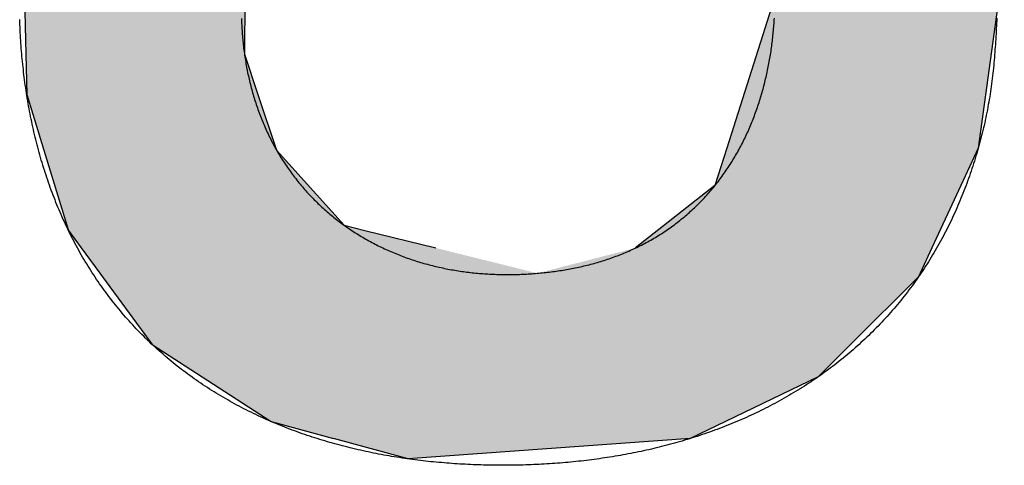
# Model space of a CAD drawing. Extents: x 64 to 3300, y 64 to 2312.
# Drawn here: x 2685 to 2705, y 185 to 194 of the extents above; entities that cross this region are included whole.
import ezdxf
from ezdxf.enums import TextEntityAlignment as Align

# ---------------------------------------------------------------- set-up
doc = ezdxf.new("R2010")
doc.units = 0
doc.header["$LTSCALE"] = 4
doc.layers.get('0').update_dxf_attribs({"linetype": 'CONTINUOUS'})
for name, color, linetype in [('HATCH', 179, 'CONTINUOUS'), ('LAGER_1', 252, 'CONTINUOUS'), ('SYMBOLS_ISO_', 7, 'CONTINUOUS')]:
    doc.layers.add(name, color=color, linetype=linetype)
doc.styles.add('TEXT_STYLE20', font='txt')
doc.styles.add('VBG-RF-ISO', font='txt.shx', dxfattribs={"bigfont": 'bigfont.shx'})

# ---------------------------------------------------------------- blocks, each defined once
blk = doc.blocks.new('*U75')
at = {"layer": 'HATCH', "color": 252, "linetype": 'CONTINUOUS'}
for p, q in [((40.3157, 32.4301), (40.2854, 29.6138)), ((41.4137, 32.4301), (41.4008, 29.6138)), ((44.0558, 32.4301), (44.0216, 28.6985)), ((45.154, 32.4301), (45.1201, 28.6985)), ((40.2854, 29.6138), (40.3136, 28.4072)), ((41.4008, 29.6138), (41.3953, 28.4072)), ((44.0216, 28.6985), (44.0025, 28.6384)), ((45.1201, 28.6985), (45.1196, 28.6384)), ((44.0025, 28.6384), (43.7813, 27.9421)), ((45.1196, 28.6384), (45.0249, 27.9421)), ((40.3136, 28.4072), (40.3183, 28.2072)), ((41.3953, 28.4072), (41.4621, 28.2072)), ((40.3183, 28.2072), (40.4025, 27.9325)), ((41.4621, 28.2072), (41.554, 27.9325)), ((40.4025, 27.9325), (40.5164, 27.5613)), ((41.554, 27.9325), (41.8883, 27.5613)), ((43.7813, 27.9421), (43.7225, 27.7569)), ((45.0249, 27.9421), (44.9388, 27.7569)), ((43.7225, 27.7569), (43.3297, 27.4486)), ((44.9388, 27.7569), (44.7956, 27.4486)), ((40.5164, 27.5613), (40.5242, 27.5359)), ((40.5242, 27.5359), (40.5883, 27.4486)), ((41.8883, 27.5613), (41.9907, 27.5359)), ((41.9907, 27.5359), (42.3418, 27.4486)), ((40.5883, 27.4486), (40.6801, 27.3236)), ((44.7956, 27.4486), (44.7375, 27.3236)), ((40.6801, 27.3236), (40.6931, 27.3058)), ((40.6931, 27.3058), (40.9391, 26.9708)), ((44.7292, 27.3058), (44.3933, 26.9708)), ((44.7375, 27.3236), (44.7292, 27.3058)), ((40.9391, 26.9708), (41.1865, 26.8107)), ((44.3933, 26.9708), (44.2328, 26.8107)), ((41.1865, 26.8107), (41.5279, 26.5897)), ((44.2328, 26.8107), (43.7741, 26.5897)), ((41.5279, 26.5897), (41.8353, 26.506)), ((43.7741, 26.5897), (43.6004, 26.506)), ((42.2057, 26.4051), (41.8353, 26.506)), ((43.6004, 26.506), (42.2057, 26.4051))]:
    blk.add_line(p, q, dxfattribs=at)
for points in [[(40.3157, 32.4301), (40.2854, 29.6138), (41.4008, 29.6138)], [(44.0558, 32.4301), (44.0216, 28.6985), (45.1201, 28.6985)], [(40.2854, 29.6138), (40.3136, 28.4072), (41.3953, 28.4072)], [(44.0216, 28.6985), (44.0025, 28.6384), (45.1196, 28.6384)], [(44.0025, 28.6384), (43.7813, 27.9421), (45.0249, 27.9421)], [(40.3136, 28.4072), (40.3183, 28.2072), (41.4621, 28.2072)], [(40.3183, 28.2072), (40.4025, 27.9325), (41.554, 27.9325)], [(40.4025, 27.9325), (40.5164, 27.5613), (41.8883, 27.5613)], [(43.7813, 27.9421), (43.7225, 27.7569), (44.9388, 27.7569)], [(43.7225, 27.7569), (43.3297, 27.4486), (44.7956, 27.4486)], [(40.5164, 27.5613), (40.5242, 27.5359), (41.9907, 27.5359)], [(40.5242, 27.5359), (40.5883, 27.4486), (42.3418, 27.4486)], [(40.5883, 27.4486), (40.6801, 27.3236), (42.8449, 27.3236)], [(43.3297, 27.4486), (42.8449, 27.3236), (44.7375, 27.3236)], [(40.6801, 27.3236), (40.6931, 27.3058), (44.7292, 27.3058)], [(40.6931, 27.3058), (40.9391, 26.9708), (44.3933, 26.9708)], [(40.9391, 26.9708), (41.1865, 26.8107), (44.2328, 26.8107)], [(41.1865, 26.8107), (41.5279, 26.5897), (43.7741, 26.5897)], [(41.5279, 26.5897), (41.8353, 26.506), (43.6004, 26.506)]]:
    blk.add_solid(points, dxfattribs=at)
at = {"layer": 'HATCH', "color": 252, "linetype": 'CONTINUOUS', "extrusion": (0, 0, -1)}
for points in [[(-40.3157, 32.4301), (-41.4137, 32.4301), (-41.4008, 29.6138)], [(-44.0558, 32.4301), (-45.154, 32.4301), (-45.1201, 28.6985)], [(-40.2854, 29.6138), (-41.4008, 29.6138), (-41.3953, 28.4072)], [(-44.0216, 28.6985), (-45.1201, 28.6985), (-45.1196, 28.6384)], [(-44.0025, 28.6384), (-45.1196, 28.6384), (-45.0249, 27.9421)], [(-40.3136, 28.4072), (-41.3953, 28.4072), (-41.4621, 28.2072)], [(-40.3183, 28.2072), (-41.4621, 28.2072), (-41.554, 27.9325)], [(-40.4025, 27.9325), (-41.554, 27.9325), (-41.8883, 27.5613)], [(-43.7813, 27.9421), (-45.0249, 27.9421), (-44.9388, 27.7569)], [(-43.7225, 27.7569), (-44.9388, 27.7569), (-44.7956, 27.4486)], [(-40.5164, 27.5613), (-41.8883, 27.5613), (-41.9907, 27.5359)], [(-40.5242, 27.5359), (-41.9907, 27.5359), (-42.3418, 27.4486)], [(-40.5883, 27.4486), (-42.3418, 27.4486), (-42.8449, 27.3236)], [(-43.3297, 27.4486), (-44.7956, 27.4486), (-44.7375, 27.3236)], [(-40.6801, 27.3236), (-44.7375, 27.3236), (-44.7292, 27.3058)], [(-40.6931, 27.3058), (-44.7292, 27.3058), (-44.3933, 26.9708)], [(-40.9391, 26.9708), (-44.3933, 26.9708), (-44.2328, 26.8107)], [(-41.1865, 26.8107), (-44.2328, 26.8107), (-43.7741, 26.5897)], [(-41.5279, 26.5897), (-43.7741, 26.5897), (-43.6004, 26.506)], [(-41.8353, 26.506), (-43.6004, 26.506), (-42.2057, 26.4051)]]:
    blk.add_solid(points, dxfattribs=at)
blk = doc.blocks.new('TITLE_BLOCKS_INFO_VBG_GROU')
at = {"layer": 'LAGER_1'}
for points in [[(45.1171, 28.5862, 0), (45.1164, 28.5731, 0), (45.1158, 28.5601, 0), (45.1151, 28.547, 0), (45.1144, 28.534, 0), (45.1137, 28.5209, 0), (45.113, 28.5079, 0), (45.1122, 28.4948, 0), (45.1114, 28.4818, 0), (45.1106, 28.4688, 0), (45.1097, 28.4557, 0), (45.1088, 28.4427, 0), (45.1079, 28.4297, 0), (45.1069, 28.4166, 0), (45.1059, 28.4036, 0), (45.1049, 28.3906, 0), (45.1038, 28.3776, 0), (45.1026, 28.3646, 0), (45.1014, 28.3516, 0), (45.1001, 28.3386, 0), (45.0988, 28.3257, 0), (45.0974, 28.3127, 0), (45.0959, 28.2997, 0), (45.0944, 28.2868, 0), (45.0928, 28.2738, 0), (45.0911, 28.2609, 0), (45.0893, 28.248, 0), (45.0875, 28.235, 0), (45.0856, 28.2221, 0), (45.0836, 28.2092, 0), (45.0816, 28.1963, 0), (45.0794, 28.1835, 0), (45.0772, 28.1706, 0), (45.0749, 28.1577, 0), (45.0725, 28.1449, 0), (45.0701, 28.1321, 0), (45.0676, 28.1192, 0), (45.065, 28.1064, 0), (45.0623, 28.0936, 0), (45.0596, 28.0809, 0), (45.0568, 28.0681, 0), (45.0539, 28.0553, 0), (45.0509, 28.0426, 0), (45.0479, 28.0299, 0), (45.0448, 28.0172, 0), (45.0416, 28.0045, 0), (45.0384, 27.9918, 0), (45.0351, 27.9792, 0), (45.0317, 27.9666, 0), (45.0282, 27.954, 0), (45.0247, 27.9414, 0), (45.0211, 27.9288, 0), (45.0174, 27.9162, 0), (45.0137, 27.9037, 0), (45.0099, 27.8912, 0), (45.006, 27.8787, 0), (45.0021, 27.8662, 0), (44.9981, 27.8538, 0), (44.994, 27.8414, 0), (44.9899, 27.829, 0), (44.9857, 27.8166, 0), (44.9814, 27.8042, 0), (44.977, 27.7919, 0), (44.9726, 27.7796, 0), (44.9681, 27.7673, 0), (44.9636, 27.7551, 0), (44.9589, 27.7429, 0), (44.9542, 27.7307, 0), (44.9494, 27.7185, 0), (44.9446, 27.7064, 0), (44.9397, 27.6943, 0), (44.9347, 27.6822, 0), (44.9296, 27.6702, 0), (44.9245, 27.6582, 0), (44.9193, 27.6462, 0), (44.914, 27.6342, 0), (44.9086, 27.6223, 0), (44.9032, 27.6104, 0), (44.8977, 27.5986, 0), (44.8921, 27.5868, 0), (44.8865, 27.575, 0), (44.8807, 27.5633, 0), (44.8749, 27.5516, 0), (44.869, 27.5399, 0), (44.8631, 27.5283, 0), (44.857, 27.5167, 0), (44.8509, 27.5051, 0), (44.8447, 27.4936, 0), (44.8385, 27.4821, 0), (44.8321, 27.4707, 0), (44.8257, 27.4593, 0), (44.8193, 27.448, 0), (44.8127, 27.4367, 0), (44.8061, 27.4254, 0), (44.7994, 27.4142, 0), (44.7926, 27.403, 0), (44.7857, 27.3919, 0), (44.7788, 27.3808, 0), (44.7718, 27.3698, 0), (44.7647, 27.3588, 0), (44.7576, 27.3478, 0), (44.7504, 27.3369, 0), (44.7431, 27.3261, 0), (44.7357, 27.3153, 0), (44.7283, 27.3045, 0), (44.7208, 27.2938, 0), (44.7132, 27.2832, 0), (44.7056, 27.2726, 0), (44.6979, 27.262, 0), (44.6901, 27.2515, 0), (44.6822, 27.2411, 0), (44.6743, 27.2307, 0), (44.6663, 27.2203, 0), (44.6582, 27.21, 0), (44.6501, 27.1998, 0), (44.6419, 27.1896, 0), (44.6336, 27.1795, 0), (44.6253, 27.1694, 0), (44.6169, 27.1594, 0), (44.6084, 27.1495, 0), (44.5999, 27.1396, 0), (44.5913, 27.1297, 0), (44.5826, 27.12, 0), (44.5739, 27.1102, 0), (44.5651, 27.1006, 0), (44.5563, 27.091, 0), (44.5473, 27.0814, 0), (44.5383, 27.0719, 0), (44.5293, 27.0625, 0), (44.5202, 27.0531, 0), (44.511, 27.0438, 0), (44.5018, 27.0346, 0), (44.4925, 27.0254, 0), (44.4831, 27.0163, 0), (44.4737, 27.0072, 0), (44.4642, 26.9982, 0), (44.4546, 26.9893, 0), (44.445, 26.9804, 0), (44.4354, 26.9716, 0), (44.4257, 26.9629, 0), (44.4159, 26.9542, 0), (44.4061, 26.9456, 0), (44.3962, 26.9371, 0), (44.3862, 26.9286, 0), (44.3762, 26.9202, 0), (44.3662, 26.9118, 0), (44.3561, 26.9035, 0), (44.3459, 26.8953, 0), (44.3357, 26.8872, 0), (44.3254, 26.8791, 0), (44.3151, 26.8711, 0), (44.3047, 26.8631, 0), (44.2943, 26.8552, 0), (44.2839, 26.8474, 0), (44.2733, 26.8396, 0), (44.2628, 26.832, 0), (44.2522, 26.8243, 0), (44.2415, 26.8168, 0), (44.2308, 26.8093, 0), (44.22, 26.8019, 0), (44.2092, 26.7945, 0), (44.1984, 26.7873, 0), (44.1875, 26.7801, 0), (44.1765, 26.7729, 0), (44.1655, 26.7658, 0), (44.1545, 26.7588, 0), (44.1434, 26.7519, 0), (44.1323, 26.745, 0), (44.1212, 26.7382, 0), (44.11, 26.7315, 0), (44.0987, 26.7248, 0), (44.0875, 26.7182, 0), (44.0761, 26.7117, 0), (44.0648, 26.7052, 0), (44.0534, 26.6988, 0), (44.042, 26.6925, 0), (44.0305, 26.6862, 0), (44.019, 26.68, 0), (44.0075, 26.6739, 0), (43.9959, 26.6678, 0), (43.9843, 26.6618, 0), (43.9726, 26.6559, 0), (43.9609, 26.65, 0), (43.9492, 26.6443, 0), (43.9375, 26.6385, 0), (43.9257, 26.6329, 0), (43.9139, 26.6273, 0), (43.9021, 26.6218, 0), (43.8902, 26.6163, 0), (43.8783, 26.6109, 0), (43.8663, 26.6056, 0), (43.8544, 26.6003, 0), (43.8424, 26.5952, 0), (43.8304, 26.59, 0), (43.8183, 26.585, 0), (43.8063, 26.58, 0), (43.7942, 26.5751, 0), (43.782, 26.5702, 0), (43.7699, 26.5654, 0), (43.7577, 26.5607, 0), (43.7455, 26.556, 0), (43.7333, 26.5514, 0), (43.721, 26.5469, 0), (43.7087, 26.5424, 0), (43.6964, 26.538, 0), (43.6841, 26.5337, 0), (43.6718, 26.5294, 0), (43.6594, 26.5252, 0), (43.647, 26.521, 0), (43.6346, 26.5169, 0), (43.6222, 26.5129, 0), (43.6097, 26.5089, 0), (43.5973, 26.505, 0), (43.5848, 26.5012, 0), (43.5723, 26.4974, 0), (43.5597, 26.4937, 0), (43.5472, 26.49, 0), (43.5346, 26.4864, 0), (43.5221, 26.4829, 0), (43.5095, 26.4794, 0), (43.4969, 26.476, 0), (43.4842, 26.4727, 0), (43.4716, 26.4694, 0), (43.4589, 26.4662, 0), (43.4463, 26.463, 0), (43.4336, 26.4599, 0), (43.4209, 26.4569, 0), (43.4081, 26.4539, 0), (43.3954, 26.4509, 0), (43.3827, 26.4481, 0), (43.3699, 26.4453, 0), (43.3571, 26.4425, 0), (43.3444, 26.4398, 0), (43.3316, 26.4372, 0), (43.3188, 26.4346, 0), (43.3059, 26.4321, 0), (43.2931, 26.4296, 0), (43.2803, 26.4272, 0), (43.2674, 26.4249, 0), (43.2546, 26.4226, 0), (43.2417, 26.4203, 0), (43.2288, 26.4181, 0), (43.2159, 26.416, 0), (43.203, 26.4139, 0), (43.1901, 26.4119, 0), (43.1772, 26.41, 0), (43.1643, 26.4081, 0), (43.1514, 26.4062, 0), (43.1384, 26.4044, 0), (43.1255, 26.4027, 0), (43.1125, 26.401, 0), (43.0996, 26.3993, 0), (43.0866, 26.3978, 0), (43.0736, 26.3962, 0), (43.0607, 26.3947, 0), (43.0477, 26.3933, 0), (43.0347, 26.3919, 0), (43.0217, 26.3906, 0), (43.0087, 26.3893, 0), (42.9957, 26.3881, 0), (42.9827, 26.387, 0), (42.9697, 26.3858, 0), (42.9566, 26.3848, 0), (42.9436, 26.3837, 0), (42.9306, 26.3828, 0), (42.9176, 26.3819, 0), (42.9045, 26.381, 0), (42.8915, 26.3802, 0), (42.8785, 26.3794, 0), (42.8654, 26.3787, 0), (42.8524, 26.378, 0), (42.8393, 26.3774, 0), (42.8263, 26.3768, 0), (42.8132, 26.3762, 0), (42.8002, 26.3758, 0), (42.7871, 26.3753, 0), (42.7741, 26.375, 0), (42.761, 26.3746, 0), (42.748, 26.3743, 0), (42.7349, 26.3741, 0), (42.7219, 26.3739, 0), (42.7088, 26.3738, 0), (42.6957, 26.3737, 0), (42.6827, 26.3736, 0), (42.6696, 26.3736, 0), (42.6566, 26.3737, 0), (42.6435, 26.3738, 0), (42.6304, 26.3739, 0), (42.6174, 26.3741, 0), (42.6043, 26.3743, 0), (42.5913, 26.3746, 0), (42.5782, 26.3749, 0), (42.5651, 26.3753, 0), (42.5521, 26.3757, 0), (42.539, 26.3762, 0), (42.526, 26.3767, 0), (42.5129, 26.3773, 0), (42.4999, 26.3779, 0), (42.4868, 26.3786, 0), (42.4738, 26.3793, 0), (42.4608, 26.38, 0), (42.4477, 26.3808, 0), (42.4347, 26.3817, 0), (42.4217, 26.3826, 0), (42.4086, 26.3835, 0), (42.3956, 26.3845, 0), (42.3826, 26.3856, 0), (42.3696, 26.3867, 0), (42.3566, 26.3879, 0), (42.3436, 26.3891, 0), (42.3306, 26.3903, 0), (42.3176, 26.3916, 0), (42.3046, 26.393, 0), (42.2916, 26.3944, 0), (42.2786, 26.3959, 0), (42.2656, 26.3974, 0), (42.2527, 26.399, 0), (42.2397, 26.4006, 0), (42.2268, 26.4023, 0), (42.2138, 26.404, 0), (42.2009, 26.4058, 0), (42.188, 26.4077, 0), (42.175, 26.4096, 0), (42.1621, 26.4115, 0), (42.1492, 26.4135, 0), (42.1363, 26.4156, 0), (42.1234, 26.4177, 0), (42.1105, 26.4199, 0), (42.0977, 26.4222, 0), (42.0848, 26.4245, 0), (42.072, 26.4268, 0), (42.0591, 26.4292, 0), (42.0463, 26.4317, 0), (42.0335, 26.4342, 0), (42.0207, 26.4368, 0), (42.0079, 26.4395, 0), (41.9951, 26.4422, 0), (41.9823, 26.445, 0), (41.9696, 26.4478, 0), (41.9569, 26.4507, 0), (41.9441, 26.4537, 0), (41.9314, 26.4567, 0), (41.9187, 26.4597, 0), (41.906, 26.4629, 0), (41.8934, 26.4661, 0), (41.8807, 26.4693, 0), (41.8681, 26.4727, 0), (41.8555, 26.476, 0), (41.8429, 26.4795, 0), (41.8303, 26.483, 0), (41.8177, 26.4866, 0), (41.8052, 26.4902, 0), (41.7926, 26.4939, 0), (41.7801, 26.4977, 0), (41.7676, 26.5015, 0), (41.7552, 26.5054, 0), (41.7427, 26.5094, 0), (41.7303, 26.5134, 0), (41.7179, 26.5175, 0), (41.7055, 26.5216, 0), (41.6931, 26.5258, 0), (41.6808, 26.5301, 0), (41.6685, 26.5345, 0), (41.6562, 26.5389, 0), (41.6439, 26.5434, 0), (41.6317, 26.5479, 0), (41.6194, 26.5526, 0), (41.6072, 26.5572, 0), (41.5951, 26.562, 0), (41.5829, 26.5668, 0), (41.5708, 26.5717, 0), (41.5587, 26.5767, 0), (41.5467, 26.5817, 0), (41.5346, 26.5868, 0), (41.5226, 26.592, 0), (41.5107, 26.5972, 0), (41.4987, 26.6025, 0), (41.4868, 26.6079, 0), (41.4749, 26.6133, 0), (41.4631, 26.6188, 0), (41.4513, 26.6244, 0), (41.4395, 26.6301, 0), (41.4278, 26.6358, 0), (41.416, 26.6416, 0), (41.4044, 26.6475, 0), (41.3927, 26.6534, 0), (41.3811, 26.6594, 0), (41.3695, 26.6655, 0), (41.358, 26.6716, 0), (41.3465, 26.6778, 0), (41.3351, 26.6841, 0), (41.3236, 26.6905, 0), (41.3123, 26.6969, 0), (41.3009, 26.7034, 0), (41.2896, 26.71, 0), (41.2784, 26.7166, 0), (41.2672, 26.7233, 0), (41.256, 26.7301, 0), (41.2449, 26.737, 0), (41.2338, 26.7439, 0), (41.2228, 26.7509, 0), (41.2118, 26.758, 0), (41.2008, 26.7651, 0), (41.1899, 26.7723, 0), (41.1791, 26.7796, 0), (41.1683, 26.787, 0), (41.1575, 26.7944, 0), (41.1468, 26.8019, 0), (41.1362, 26.8095, 0), (41.1256, 26.8171, 0), (41.115, 26.8248, 0), (41.1045, 26.8326, 0), (41.094, 26.8404, 0), (41.0836, 26.8483, 0), (41.0733, 26.8563, 0), (41.063, 26.8644, 0), (41.0528, 26.8725, 0), (41.0426, 26.8807, 0), (41.0325, 26.889, 0), (41.0224, 26.8973, 0), (41.0124, 26.9057, 0), (41.0024, 26.9141, 0), (40.9925, 26.9227, 0), (40.9827, 26.9313, 0), (40.9729, 26.9399, 0), (40.9632, 26.9487, 0), (40.9535, 26.9575, 0), (40.9439, 26.9664, 0), (40.9344, 26.9753, 0), (40.9249, 26.9843, 0), (40.9155, 26.9934, 0), (40.9061, 27.0025, 0), (40.8968, 27.0117, 0), (40.8876, 27.0209, 0), (40.8785, 27.0303, 0), (40.8694, 27.0396, 0), (40.8603, 27.0491, 0), (40.8514, 27.0586, 0), (40.8425, 27.0682, 0), (40.8336, 27.0778, 0), (40.8249, 27.0875, 0), (40.8162, 27.0973, 0), (40.8075, 27.1071, 0), (40.799, 27.1169, 0), (40.7905, 27.1269, 0), (40.782, 27.1369, 0), (40.7737, 27.1469, 0), (40.7654, 27.157, 0), (40.7572, 27.1672, 0), (40.749, 27.1774, 0), (40.741, 27.1877, 0), (40.7329, 27.198, 0), (40.725, 27.2084, 0), (40.7171, 27.2188, 0), (40.7094, 27.2293, 0), (40.7016, 27.2399, 0), (40.694, 27.2505, 0), (40.6864, 27.2611, 0), (40.6789, 27.2718, 0), (40.6715, 27.2826, 0), (40.6641, 27.2934, 0), (40.6569, 27.3042, 0), (40.6496, 27.3151, 0), (40.6425, 27.3261, 0), (40.6354, 27.3371, 0), (40.6285, 27.3481, 0), (40.6215, 27.3592, 0), (40.6147, 27.3704, 0), (40.6079, 27.3815, 0), (40.6012, 27.3928, 0), (40.5946, 27.404, 0), (40.5881, 27.4154, 0), (40.5816, 27.4267, 0), (40.5752, 27.4381, 0), (40.5689, 27.4495, 0), (40.5626, 27.461, 0), (40.5565, 27.4725, 0), (40.5504, 27.4841, 0), (40.5443, 27.4957, 0), (40.5384, 27.5073, 0), (40.5325, 27.519, 0), (40.5267, 27.5307, 0), (40.521, 27.5425, 0), (40.5154, 27.5543, 0), (40.5098, 27.5661, 0), (40.5043, 27.5779, 0), (40.4988, 27.5898, 0), (40.4935, 27.6017, 0), (40.4882, 27.6137, 0), (40.483, 27.6257, 0), (40.4779, 27.6377, 0), (40.4728, 27.6497, 0), (40.4678, 27.6618, 0), (40.4629, 27.6739, 0), (40.4581, 27.6861, 0), (40.4533, 27.6982, 0), (40.4486, 27.7104, 0), (40.444, 27.7226, 0), (40.4394, 27.7349, 0), (40.4349, 27.7472, 0), (40.4305, 27.7595, 0), (40.4262, 27.7718, 0), (40.4219, 27.7841, 0), (40.4177, 27.7965, 0), (40.4136, 27.8089, 0), (40.4095, 27.8213, 0), (40.4055, 27.8338, 0), (40.4016, 27.8462, 0), (40.3977, 27.8587, 0), (40.394, 27.8712, 0), (40.3903, 27.8838, 0), (40.3866, 27.8963, 0), (40.383, 27.9089, 0), (40.3795, 27.9215, 0), (40.3761, 27.9341, 0), (40.3727, 27.9467, 0), (40.3694, 27.9593, 0), (40.3662, 27.972, 0), (40.363, 27.9847, 0), (40.3599, 27.9974, 0), (40.3569, 28.0101, 0), (40.3539, 28.0228, 0), (40.351, 28.0355, 0), (40.3482, 28.0483, 0), (40.3454, 28.0611, 0), (40.3427, 28.0738, 0), (40.34, 28.0866, 0), (40.3374, 28.0995, 0), (40.3349, 28.1123, 0), (40.3325, 28.1251, 0), (40.3301, 28.138, 0), (40.3277, 28.1508, 0), (40.3255, 28.1637, 0), (40.3233, 28.1766, 0), (40.3211, 28.1894, 0), (40.319, 28.2023, 0), (40.317, 28.2152, 0), (40.3151, 28.2282, 0), (40.3131, 28.2411, 0), (40.3113, 28.254, 0), (40.3095, 28.267, 0), (40.3078, 28.2799, 0), (40.3061, 28.2929, 0), (40.3045, 28.3058, 0), (40.303, 28.3188, 0), (40.3015, 28.3318, 0), (40.3, 28.3448, 0), (40.2987, 28.3578, 0), (40.2973, 28.3708, 0), (40.2961, 28.3838, 0), (40.2948, 28.3968, 0), (40.2937, 28.4098, 0), (40.2926, 28.4228, 0), (40.2915, 28.4358, 0), (40.2905, 28.4489, 0), (40.2896, 28.4619, 0), (40.2887, 28.4749, 0), (40.2878, 28.4879, 0), (40.2871, 28.501, 0), (40.2863, 28.514, 0), (40.2856, 28.5271, 0), (40.285, 28.5401, 0), (40.2844, 28.5532, 0), (40.2839, 28.5662, 0), (40.2834, 28.5792, 0)], [(41.3802, 28.5845, 0), (41.3805, 28.5758, 0), (41.3808, 28.5672, 0), (41.3812, 28.5585, 0), (41.3816, 28.5498, 0), (41.3821, 28.5411, 0), (41.3826, 28.5325, 0), (41.3831, 28.5238, 0), (41.3837, 28.5151, 0), (41.3844, 28.5065, 0), (41.3851, 28.4978, 0), (41.3858, 28.4892, 0), (41.3866, 28.4805, 0), (41.3875, 28.4719, 0), (41.3884, 28.4632, 0), (41.3893, 28.4546, 0), (41.3903, 28.4459, 0), (41.3913, 28.4373, 0), (41.3924, 28.4287, 0), (41.3935, 28.4201, 0), (41.3947, 28.4115, 0), (41.3959, 28.4029, 0), (41.3972, 28.3943, 0), (41.3985, 28.3857, 0), (41.3999, 28.3771, 0), (41.4013, 28.3685, 0), (41.4028, 28.36, 0), (41.4043, 28.3514, 0), (41.4059, 28.3429, 0), (41.4075, 28.3343, 0), (41.4091, 28.3258, 0), (41.4109, 28.3173, 0), (41.4126, 28.3088, 0), (41.4145, 28.3003, 0), (41.4164, 28.2918, 0), (41.4183, 28.2833, 0), (41.4203, 28.2749, 0), (41.4223, 28.2664, 0), (41.4244, 28.258, 0), (41.4265, 28.2495, 0), (41.4287, 28.2411, 0), (41.431, 28.2327, 0), (41.4332, 28.2244, 0), (41.4356, 28.216, 0), (41.438, 28.2076, 0), (41.4405, 28.1993, 0), (41.443, 28.191, 0), (41.4455, 28.1827, 0), (41.4481, 28.1744, 0), (41.4508, 28.1661, 0), (41.4535, 28.1579, 0), (41.4563, 28.1497, 0), (41.4591, 28.1414, 0), (41.462, 28.1332, 0), (41.465, 28.1251, 0), (41.468, 28.1169, 0), (41.471, 28.1088, 0), (41.4741, 28.1007, 0), (41.4773, 28.0926, 0), (41.4805, 28.0845, 0), (41.4838, 28.0764, 0), (41.4871, 28.0684, 0), (41.4905, 28.0604, 0), (41.4939, 28.0524, 0), (41.4974, 28.0445, 0), (41.501, 28.0365, 0), (41.5046, 28.0286, 0), (41.5082, 28.0207, 0), (41.5119, 28.0129, 0), (41.5157, 28.0051, 0), (41.5195, 27.9973, 0), (41.5234, 27.9895, 0), (41.5273, 27.9817, 0), (41.5313, 27.974, 0), (41.5354, 27.9663, 0), (41.5395, 27.9587, 0), (41.5436, 27.951, 0), (41.5478, 27.9434, 0), (41.5521, 27.9358, 0), (41.5564, 27.9283, 0), (41.5608, 27.9208, 0), (41.5652, 27.9133, 0), (41.5697, 27.9059, 0), (41.5742, 27.8984, 0), (41.5788, 27.8911, 0), (41.5834, 27.8837, 0), (41.5881, 27.8764, 0), (41.5929, 27.8691, 0), (41.5977, 27.8619, 0), (41.6025, 27.8547, 0), (41.6074, 27.8475, 0), (41.6124, 27.8404, 0), (41.6174, 27.8333, 0), (41.6225, 27.8262, 0), (41.6276, 27.8192, 0), (41.6327, 27.8122, 0), (41.638, 27.8052, 0), (41.6432, 27.7983, 0), (41.6486, 27.7915, 0), (41.6539, 27.7846, 0), (41.6594, 27.7778, 0), (41.6648, 27.7711, 0), (41.6704, 27.7644, 0), (41.6759, 27.7577, 0), (41.6816, 27.7511, 0), (41.6872, 27.7445, 0), (41.6929, 27.738, 0), (41.6987, 27.7315, 0), (41.7045, 27.725, 0), (41.7104, 27.7186, 0), (41.7163, 27.7122, 0), (41.7223, 27.7059, 0), (41.7283, 27.6996, 0), (41.7344, 27.6934, 0), (41.7405, 27.6872, 0), (41.7466, 27.6811, 0), (41.7528, 27.675, 0), (41.759, 27.6689, 0), (41.7653, 27.6629, 0), (41.7717, 27.657, 0), (41.778, 27.6511, 0), (41.7844, 27.6452, 0), (41.7909, 27.6394, 0), (41.7974, 27.6336, 0), (41.804, 27.6279, 0), (41.8105, 27.6223, 0), (41.8172, 27.6166, 0), (41.8238, 27.6111, 0), (41.8306, 27.6056, 0), (41.8373, 27.6001, 0), (41.8441, 27.5947, 0), (41.8509, 27.5893, 0), (41.8578, 27.584, 0), (41.8647, 27.5787, 0), (41.8717, 27.5735, 0), (41.8787, 27.5683, 0), (41.8857, 27.5632, 0), (41.8927, 27.5581, 0), (41.8998, 27.5531, 0), (41.907, 27.5482, 0), (41.9141, 27.5433, 0), (41.9214, 27.5384, 0), (41.9286, 27.5336, 0), (41.9359, 27.5289, 0), (41.9432, 27.5242, 0), (41.9505, 27.5195, 0), (41.9579, 27.5149, 0), (41.9653, 27.5104, 0), (41.9727, 27.5059, 0), (41.9802, 27.5014, 0), (41.9877, 27.4971, 0), (41.9953, 27.4927, 0), (42.0028, 27.4885, 0), (42.0104, 27.4842, 0), (42.018, 27.4801, 0), (42.0257, 27.476, 0), (42.0334, 27.4719, 0), (42.0411, 27.4679, 0), (42.0488, 27.4639, 0), (42.0566, 27.46, 0), (42.0644, 27.4562, 0), (42.0722, 27.4524, 0), (42.08, 27.4486, 0), (42.0879, 27.445, 0), (42.0958, 27.4413, 0), (42.1037, 27.4377, 0), (42.1117, 27.4342, 0), (42.1196, 27.4308, 0), (42.1276, 27.4273, 0), (42.1356, 27.424, 0), (42.1436, 27.4207, 0), (42.1517, 27.4174, 0), (42.1598, 27.4142, 0), (42.1679, 27.4111, 0), (42.176, 27.408, 0), (42.1841, 27.4049, 0), (42.1923, 27.4019, 0), (42.2005, 27.399, 0), (42.2087, 27.3961, 0), (42.2169, 27.3933, 0), (42.2251, 27.3905, 0), (42.2334, 27.3878, 0), (42.2416, 27.3851, 0), (42.2499, 27.3825, 0), (42.2582, 27.38, 0), (42.2666, 27.3775, 0), (42.2749, 27.375, 0), (42.2832, 27.3726, 0), (42.2916, 27.3703, 0), (42.3, 27.368, 0), (42.3084, 27.3657, 0), (42.3168, 27.3635, 0), (42.3252, 27.3614, 0), (42.3336, 27.3593, 0), (42.3421, 27.3573, 0), (42.3505, 27.3553, 0), (42.359, 27.3534, 0), (42.3675, 27.3515, 0), (42.376, 27.3497, 0), (42.3845, 27.3479, 0), (42.393, 27.3462, 0), (42.4015, 27.3445, 0), (42.4101, 27.3429, 0), (42.4186, 27.3413, 0), (42.4272, 27.3398, 0), (42.4357, 27.3383, 0), (42.4443, 27.3369, 0), (42.4529, 27.3356, 0), (42.4615, 27.3342, 0), (42.4701, 27.333, 0), (42.4787, 27.3318, 0), (42.4873, 27.3306, 0), (42.4959, 27.3295, 0), (42.5045, 27.3285, 0), (42.5131, 27.3274, 0), (42.5218, 27.3265, 0), (42.5304, 27.3256, 0), (42.5391, 27.3247, 0), (42.5477, 27.3239, 0), (42.5564, 27.3231, 0), (42.565, 27.3224, 0), (42.5737, 27.3217, 0), (42.5823, 27.3211, 0), (42.591, 27.3205, 0), (42.5997, 27.32, 0), (42.6084, 27.3195, 0), (42.617, 27.3191, 0), (42.6257, 27.3187, 0), (42.6344, 27.3183, 0), (42.6431, 27.318, 0), (42.6518, 27.3178, 0), (42.6604, 27.3176, 0), (42.6691, 27.3174, 0), (42.6778, 27.3173, 0), (42.6865, 27.3172, 0), (42.6952, 27.3172, 0), (42.7039, 27.3172, 0), (42.7126, 27.3172, 0), (42.7212, 27.3174, 0), (42.7299, 27.3175, 0), (42.7386, 27.3177, 0), (42.7473, 27.3179, 0), (42.756, 27.3182, 0), (42.7647, 27.3185, 0), (42.7733, 27.3189, 0), (42.782, 27.3193, 0), (42.7907, 27.3198, 0), (42.7994, 27.3203, 0), (42.808, 27.3208, 0), (42.8167, 27.3214, 0), (42.8254, 27.322, 0), (42.834, 27.3227, 0), (42.8427, 27.3234, 0), (42.8514, 27.3241, 0), (42.86, 27.3249, 0), (42.8687, 27.3258, 0), (42.8773, 27.3266, 0), (42.8859, 27.3276, 0), (42.8946, 27.3285, 0), (42.9032, 27.3295, 0), (42.9118, 27.3306, 0), (42.9205, 27.3317, 0), (42.9291, 27.3328, 0), (42.9377, 27.334, 0), (42.9463, 27.3353, 0), (42.9549, 27.3365, 0), (42.9635, 27.3379, 0), (42.972, 27.3393, 0), (42.9806, 27.3407, 0), (42.9892, 27.3422, 0), (42.9977, 27.3437, 0), (43.0063, 27.3453, 0), (43.0148, 27.3469, 0), (43.0233, 27.3485, 0), (43.0318, 27.3503, 0), (43.0403, 27.352, 0), (43.0488, 27.3539, 0), (43.0573, 27.3557, 0), (43.0658, 27.3577, 0), (43.0742, 27.3596, 0), (43.0827, 27.3617, 0), (43.0911, 27.3637, 0), (43.0996, 27.3659, 0), (43.108, 27.3681, 0), (43.1164, 27.3703, 0), (43.1247, 27.3726, 0), (43.1331, 27.375, 0), (43.1415, 27.3774, 0), (43.1498, 27.3798, 0), (43.1581, 27.3823, 0), (43.1664, 27.3849, 0), (43.1747, 27.3875, 0), (43.183, 27.3902, 0), (43.1912, 27.3929, 0), (43.1995, 27.3957, 0), (43.2077, 27.3985, 0), (43.2159, 27.4014, 0), (43.224, 27.4044, 0), (43.2322, 27.4074, 0), (43.2403, 27.4105, 0), (43.2484, 27.4136, 0), (43.2565, 27.4168, 0), (43.2646, 27.42, 0), (43.2726, 27.4233, 0), (43.2807, 27.4266, 0), (43.2886, 27.43, 0), (43.2966, 27.4335, 0), (43.3046, 27.437, 0), (43.3125, 27.4406, 0), (43.3204, 27.4442, 0), (43.3283, 27.4479, 0), (43.3361, 27.4516, 0), (43.3439, 27.4554, 0), (43.3517, 27.4593, 0), (43.3595, 27.4632, 0), (43.3672, 27.4672, 0), (43.3749, 27.4712, 0), (43.3826, 27.4753, 0), (43.3902, 27.4795, 0), (43.3978, 27.4837, 0), (43.4054, 27.4879, 0), (43.4129, 27.4922, 0), (43.4204, 27.4966, 0), (43.4279, 27.501, 0), (43.4354, 27.5055, 0), (43.4428, 27.5101, 0), (43.4501, 27.5147, 0), (43.4575, 27.5193, 0), (43.4648, 27.5241, 0), (43.472, 27.5288, 0), (43.4793, 27.5337, 0), (43.4864, 27.5385, 0), (43.4936, 27.5435, 0), (43.5007, 27.5485, 0), (43.5078, 27.5535, 0), (43.5148, 27.5586, 0), (43.5218, 27.5638, 0), (43.5288, 27.569, 0), (43.5357, 27.5743, 0), (43.5425, 27.5796, 0), (43.5494, 27.585, 0), (43.5562, 27.5904, 0), (43.5629, 27.5959, 0), (43.5696, 27.6014, 0), (43.5762, 27.607, 0), (43.5829, 27.6127, 0), (43.5894, 27.6184, 0), (43.5959, 27.6241, 0), (43.6024, 27.6299, 0), (43.6088, 27.6358, 0), (43.6152, 27.6417, 0), (43.6216, 27.6476, 0), (43.6278, 27.6536, 0), (43.6341, 27.6597, 0), (43.6403, 27.6658, 0), (43.6464, 27.6719, 0), (43.6525, 27.6781, 0), (43.6586, 27.6844, 0), (43.6646, 27.6907, 0), (43.6705, 27.697, 0), (43.6764, 27.7034, 0), (43.6823, 27.7098, 0), (43.6881, 27.7163, 0), (43.6938, 27.7228, 0), (43.6995, 27.7294, 0), (43.7052, 27.736, 0), (43.7107, 27.7426, 0), (43.7163, 27.7493, 0), (43.7218, 27.756, 0), (43.7272, 27.7628, 0), (43.7326, 27.7696, 0), (43.738, 27.7765, 0), (43.7432, 27.7834, 0), (43.7485, 27.7903, 0), (43.7536, 27.7973, 0), (43.7588, 27.8043, 0), (43.7638, 27.8114, 0), (43.7689, 27.8185, 0), (43.7738, 27.8256, 0), (43.7788, 27.8328, 0), (43.7836, 27.84, 0), (43.7884, 27.8472, 0), (43.7932, 27.8545, 0), (43.7979, 27.8618, 0), (43.8025, 27.8691, 0), (43.8071, 27.8765, 0), (43.8117, 27.8839, 0), (43.8162, 27.8913, 0), (43.8206, 27.8988, 0), (43.825, 27.9063, 0), (43.8294, 27.9138, 0), (43.8336, 27.9214, 0), (43.8379, 27.929, 0), (43.842, 27.9366, 0), (43.8462, 27.9443, 0), (43.8502, 27.9519, 0), (43.8542, 27.9596, 0), (43.8582, 27.9674, 0), (43.8621, 27.9751, 0), (43.866, 27.9829, 0), (43.8698, 27.9907, 0), (43.8735, 27.9986, 0), (43.8772, 28.0064, 0), (43.8809, 28.0143, 0), (43.8845, 28.0222, 0), (43.888, 28.0302, 0), (43.8915, 28.0381, 0), (43.895, 28.0461, 0), (43.8984, 28.0541, 0), (43.9017, 28.0621, 0), (43.905, 28.0702, 0), (43.9082, 28.0782, 0), (43.9114, 28.0863, 0), (43.9145, 28.0944, 0), (43.9176, 28.1025, 0), (43.9206, 28.1107, 0), (43.9236, 28.1188, 0), (43.9266, 28.127, 0), (43.9294, 28.1352, 0), (43.9323, 28.1434, 0), (43.935, 28.1516, 0), (43.9378, 28.1599, 0), (43.9405, 28.1681, 0), (43.9431, 28.1764, 0), (43.9457, 28.1847, 0), (43.9482, 28.193, 0), (43.9507, 28.2013, 0), (43.9532, 28.2097, 0), (43.9556, 28.218, 0), (43.958, 28.2264, 0), (43.9603, 28.2348, 0), (43.9625, 28.2431, 0), (43.9648, 28.2515, 0), (43.967, 28.26, 0), (43.9691, 28.2684, 0), (43.9712, 28.2768, 0), (43.9732, 28.2853, 0), (43.9753, 28.2937, 0), (43.9772, 28.3022, 0), (43.9791, 28.3107, 0), (43.981, 28.3191, 0), (43.9828, 28.3276, 0), (43.9846, 28.3361, 0), (43.9864, 28.3447, 0), (43.9881, 28.3532, 0), (43.9897, 28.3617, 0), (43.9913, 28.3703, 0), (43.9929, 28.3788, 0), (43.9944, 28.3874, 0), (43.9958, 28.3959, 0), (43.9973, 28.4045, 0), (43.9986, 28.4131, 0), (44, 28.4217, 0), (44.0012, 28.4302, 0), (44.0025, 28.4388, 0), (44.0036, 28.4474, 0), (44.0048, 28.456, 0), (44.0058, 28.4647, 0), (44.0069, 28.4733, 0), (44.0078, 28.4819, 0), (44.0088, 28.4905, 0), (44.0097, 28.4992, 0), (44.0105, 28.5078, 0), (44.0113, 28.5164, 0), (44.0121, 28.5251, 0), (44.0128, 28.5337, 0), (44.0135, 28.5424, 0), (44.0141, 28.551, 0), (44.0147, 28.5597, 0), (44.0153, 28.5684, 0), (44.0158, 28.577, 0), (44.0164, 28.5857, 0)]]:
    blk.add_polyline3d(points, dxfattribs=at)
at = {"layer": 'HATCH', "color": 252, "linetype": 'CONTINUOUS'}
blk.add_blockref('*U75', (0, 0), dxfattribs=at)
at = {"layer": 'SYMBOLS_ISO_'}
for tag, p, height, style in [('Modification_No._001', (151, 31.2379), 3.5, 'VBG-RF-ISO'), ('Modified_Date_001', (106, 30.9793), 3.5, 'VBG-RF-ISO'), ('Issue_001', (178, 31.2379), 3.5, 'VBG-RF-ISO'), ('PART_NUMBER_001', (106, 23.3778), 3.5, 'VBG-RF-ISO'), ('Sheet_Size_001', (106, 15.8793), 3.5, 'VBG-RF-ISO'), ('CSToolsScale_001', (119.5, 15.8793), 3.5, 'VBG-RF-ISO'), ('CREATION_DATE_001', (151, 15.8793), 3.5, 'VBG-RF-ISO'), ('Description1_001', (1.7372, 15.6168), 3.5, 'VBG-RF-ISO'), ('Stage_001', (105.4611, 7.0556), 5, 'TEXT_STYLE20'), ('PART_NUMBER_001', (113.7954, 6.9669), 5, 'TEXT_STYLE20')]:
    blk.add_attdef(tag, p, '', height=height, dxfattribs=dict(at, style=style))
at = {"layer": 'SYMBOLS_ISO_', "style": 'VBG-RF-ISO'}
for tag, p in [('Description2', (1.7372, 12.6325)), ('Description3', (1.7372, 6.1481))]:
    blk.add_attdef(tag, text='', height=3.5, dxfattribs=at).set_placement(p, align=Align.TOP_LEFT)

msp = doc.modelspace()

# ---------------------------------------------------------------- block references
at = {"xscale": 4, "yscale": 4, "zscale": 4}
msp.add_blockref('TITLE_BLOCKS_INFO_VBG_GROU', (2524, 79.75), dxfattribs=at)

doc.saveas('drawing.dxf')
